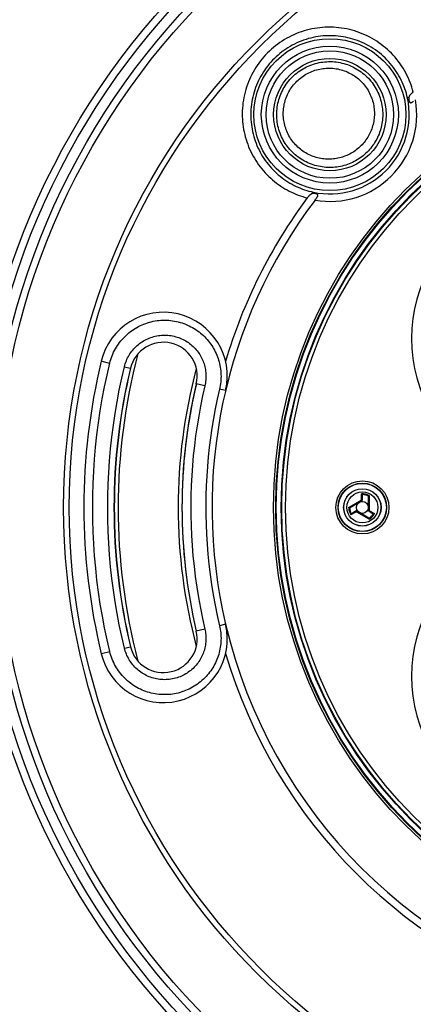
# Model space of a CAD drawing. Units: millimetres. Extents: x -178 to 341, y -149 to 157.
# Drawn here: x -74 to -21, y -77 to 54 of the extents above; entities that cross this region are included whole.
import ezdxf

# ---------------------------------------------------------------- set-up
doc = ezdxf.new("R2010")
doc.units = ezdxf.units.MM
doc.header["$LTSCALE"] = 16.335
doc.layers.get('0').update_dxf_attribs({"linetype": 'CONTINUOUS'})
for name, color, linetype in [('ASSI', 7, 'CONTINUOUS'), ('DRAFT', 7, 'CONTINUOUS'), ('RACCORDO', 7, 'CONTINUOUS')]:
    doc.layers.add(name, color=color, linetype=linetype)
doc.styles.get("Standard").update_dxf_attribs({"font": 'txt', "width": 0.8})
doc.dimstyles.new('DIMSTYLE_2', dxfattribs={"dimtxt": 3, "dimasz": 3, "dimexe": 1.5, "dimexo": 0.5, "dimgap": 0.75, "dimtad": 1, "dimtxsty": 'STANDARD', "dimblk": '_FILLED', "dimblk1": '_FILLED', "dimblk2": '_FILLED', "dimcen": 0.09, "dimazin": 2, "dimtfac": 1, "dimtofl": 0, "dimtmove": 0, "dimatfit": 3, "dimldrblk": '_FILLED', "dimfxl": 1, "dimtolj": 1, "dimarcsym": 0})

# ---------------------------------------------------------------- blocks, each defined once
blk = doc.blocks.new('_FILLED')
at = {"color": 0, "linetype": 'BYBLOCK'}
blk.add_solid([(0, 0), (-1, 0.317), (-1, -0.317)], dxfattribs=at)
blk = doc.blocks.new('*D1')
at = {"color": 7, "linetype": 'CONTINUOUS'}
for p, q in [((-79.92, -9.65), (-79.92, 153.96)), ((120.07, -9.95), (120.07, 153.96)), ((-79.92, 152.46), (20.08, 152.46)), ((120.07, 152.46), (20.08, 152.46))]:
    blk.add_line(p, q, dxfattribs=at)
at = {"color": 7, "linetype": 'CONTINUOUS', "xscale": 3, "yscale": 3, "zscale": 3, "rotation": 180}
blk.add_blockref('_FILLED', (-79.92, 152.46), dxfattribs=at)
at = {"color": 7, "linetype": 'CONTINUOUS', "xscale": 3, "yscale": 3, "zscale": 3}
blk.add_blockref('_FILLED', (120.07, 152.46), dxfattribs=at)

msp = doc.modelspace()

# ---------------------------------------------------------------- linework, layer by layer
at = {"color": 250, "linetype": 'CONTINUOUS'}
for p, q in [((-28.027, -9.732), (-28.027, -8.981)), ((-29.674, -10.742), (-28.29, -9.943)), ((-28.29, -9.943), (-28.191, -9.886)), ((-27.007, -9.395), (-27.007, -10.764)), ((-29.739, -10.857), (-29.629, -10.853)), ((-28.793, -11.411), (-29.444, -11.787)), ((-28.665, -11.426), (-28.691, -11.411)), ((-27.029, -12.371), (-28.665, -11.426)), ((-27.007, -10.764), (-27.007, -11.069)), ((-27.007, -11.069), (-27.007, -11.146)), ((-26.956, -11.235), (-26.305, -11.611))]:
    msp.add_line(p, q, dxfattribs=at)
at = {"color": 7, "linetype": 'CONTINUOUS'}
for p, q in [((-27.925, -9.754), (-27.925, -9.116)), ((-29.629, -10.853), (-28.025, -9.927)), ((-27.125, -11.139), (-27.125, -9.333)), ((-28.825, -11.312), (-29.378, -11.631)), ((-27.061, -12.215), (-28.625, -11.312)), ((-27.025, -11.312), (-26.473, -11.631))]:
    msp.add_line(p, q, dxfattribs=at)
for points in [[(-27.933, -9.088), (-27.938, -9.079), (-27.944, -9.071), (-27.951, -9.061), (-27.958, -9.052), (-27.966, -9.043), (-27.974, -9.033), (-27.982, -9.024), (-27.991, -9.015), (-28, -9.006), (-28.009, -8.997), (-28.018, -8.989), (-28.027, -8.981)], [(-27.933, -9.088), (-27.931, -9.091), (-27.93, -9.094), (-27.929, -9.097), (-27.928, -9.1), (-27.927, -9.103), (-27.926, -9.106), (-27.926, -9.109), (-27.926, -9.113), (-27.925, -9.116)], [(-27.125, -9.333), (-27.125, -9.328), (-27.125, -9.323), (-27.124, -9.318), (-27.122, -9.313), (-27.121, -9.309), (-27.118, -9.305), (-27.116, -9.301), (-27.113, -9.298), (-27.11, -9.295)], [(-27.007, -9.227), (-27.02, -9.234), (-27.032, -9.241), (-27.045, -9.248), (-27.058, -9.256), (-27.07, -9.264), (-27.082, -9.272), (-27.092, -9.28), (-27.102, -9.288), (-27.11, -9.295)], [(-29.398, -11.652), (-29.403, -11.661), (-29.408, -11.67), (-29.412, -11.68), (-29.417, -11.691), (-29.421, -11.703), (-29.425, -11.715), (-29.429, -11.727), (-29.432, -11.739), (-29.435, -11.751), (-29.439, -11.763), (-29.441, -11.775), (-29.444, -11.787)], [(-29.398, -11.652), (-29.397, -11.649), (-29.395, -11.646), (-29.393, -11.644), (-29.39, -11.641), (-29.388, -11.639), (-29.386, -11.637), (-29.383, -11.635), (-29.38, -11.633), (-29.378, -11.631)], [(-26.445, -11.639), (-26.448, -11.639), (-26.452, -11.638), (-26.455, -11.638), (-26.458, -11.637), (-26.461, -11.636), (-26.464, -11.635), (-26.467, -11.634), (-26.47, -11.633), (-26.473, -11.631)], [(-26.445, -11.639), (-26.435, -11.638), (-26.425, -11.638), (-26.413, -11.637), (-26.402, -11.635), (-26.39, -11.633), (-26.378, -11.63), (-26.365, -11.628), (-26.353, -11.625), (-26.341, -11.621), (-26.329, -11.618), (-26.317, -11.614), (-26.305, -11.611)], [(-27.061, -12.215), (-27.057, -12.218), (-27.053, -12.221), (-27.049, -12.225), (-27.046, -12.228), (-27.043, -12.232), (-27.041, -12.236), (-27.039, -12.239), (-27.037, -12.243), (-27.036, -12.247)], [(-27.029, -12.371), (-27.028, -12.357), (-27.028, -12.342), (-27.028, -12.327), (-27.029, -12.313), (-27.029, -12.298), (-27.031, -12.284), (-27.032, -12.271), (-27.034, -12.258), (-27.036, -12.247)]]:
    msp.add_lwpolyline(points, dxfattribs=at)
at = {"color": 250, "linetype": 'CONTINUOUS'}
for points in [[(-28.191, -9.886), (-28.108, -9.838), (-28.079, -9.821)], [(-28.079, -9.821), (-28.071, -9.816), (-28.064, -9.811), (-28.058, -9.805), (-28.052, -9.798), (-28.046, -9.791), (-28.041, -9.784), (-28.037, -9.776), (-28.034, -9.767), (-28.031, -9.759), (-28.029, -9.75), (-28.028, -9.741), (-28.027, -9.732)], [(-28.079, -9.821), (-28.071, -9.833), (-28.064, -9.846), (-28.057, -9.858), (-28.05, -9.871), (-28.044, -9.882), (-28.039, -9.893), (-28.034, -9.902), (-28.03, -9.91), (-28.028, -9.917), (-28.026, -9.922), (-28.025, -9.925), (-28.025, -9.927)], [(-28.027, -9.732), (-28.014, -9.732), (-28.001, -9.733), (-27.989, -9.734), (-27.977, -9.735), (-27.966, -9.737), (-27.955, -9.738), (-27.947, -9.741), (-27.939, -9.743), (-27.933, -9.745), (-27.929, -9.748), (-27.926, -9.751), (-27.925, -9.754)], [(-27.007, -9.227), (-27.007, -9.267), (-27.007, -9.395)], [(-29.739, -10.857), (-29.739, -10.85), (-29.739, -10.843), (-29.738, -10.836), (-29.737, -10.829), (-29.735, -10.821), (-29.733, -10.814), (-29.73, -10.807), (-29.727, -10.8), (-29.724, -10.793)], [(-29.724, -10.793), (-29.72, -10.786), (-29.715, -10.779), (-29.71, -10.773), (-29.705, -10.767), (-29.7, -10.761), (-29.694, -10.756), (-29.687, -10.751), (-29.681, -10.746), (-29.674, -10.742)], [(-29.674, -10.742), (-29.669, -10.752), (-29.663, -10.763), (-29.657, -10.772), (-29.651, -10.782), (-29.644, -10.791), (-29.638, -10.799), (-29.631, -10.807), (-29.625, -10.813), (-29.618, -10.819), (-29.612, -10.824), (-29.607, -10.827), (-29.602, -10.83), (-29.597, -10.831), (-29.593, -10.831), (-29.589, -10.83)], [(-28.793, -11.411), (-28.799, -11.4), (-28.805, -11.388), (-28.811, -11.377), (-28.816, -11.366), (-28.82, -11.356), (-28.824, -11.346), (-28.826, -11.337), (-28.828, -11.33), (-28.829, -11.323), (-28.829, -11.318), (-28.827, -11.315), (-28.825, -11.312)], [(-28.691, -11.411), (-28.693, -11.41), (-28.696, -11.409), (-28.699, -11.407), (-28.701, -11.406), (-28.704, -11.405), (-28.707, -11.404), (-28.71, -11.403), (-28.712, -11.402), (-28.715, -11.401), (-28.718, -11.4), (-28.721, -11.4), (-28.724, -11.399), (-28.727, -11.399), (-28.73, -11.398), (-28.734, -11.398), (-28.737, -11.398), (-28.74, -11.398), (-28.744, -11.398), (-28.747, -11.398), (-28.751, -11.398), (-28.755, -11.399), (-28.759, -11.399), (-28.763, -11.4), (-28.767, -11.401), (-28.771, -11.402), (-28.775, -11.403), (-28.78, -11.405), (-28.784, -11.407), (-28.788, -11.409), (-28.793, -11.411)], [(-28.691, -11.411), (-28.684, -11.399), (-28.676, -11.386), (-28.669, -11.374), (-28.662, -11.362), (-28.655, -11.351), (-28.648, -11.341), (-28.642, -11.332), (-28.637, -11.325), (-28.633, -11.319), (-28.629, -11.315), (-28.627, -11.313), (-28.625, -11.312)], [(-27.007, -11.146), (-27.022, -11.146), (-27.036, -11.146), (-27.051, -11.146), (-27.064, -11.146), (-27.077, -11.145), (-27.089, -11.145), (-27.1, -11.144), (-27.109, -11.143), (-27.116, -11.142), (-27.121, -11.141), (-27.124, -11.14), (-27.125, -11.139)], [(-26.956, -11.235), (-26.963, -11.246), (-26.97, -11.257), (-26.977, -11.268), (-26.984, -11.277), (-26.991, -11.286), (-26.997, -11.294), (-27.004, -11.301), (-27.009, -11.306), (-27.014, -11.31), (-27.019, -11.312), (-27.023, -11.313), (-27.025, -11.312)], [(-27.007, -11.146), (-27.007, -11.155), (-27.006, -11.164), (-27.004, -11.173), (-27.001, -11.181), (-26.998, -11.189), (-26.993, -11.197), (-26.989, -11.205), (-26.983, -11.212), (-26.977, -11.218), (-26.971, -11.224), (-26.964, -11.23), (-26.956, -11.235)]]:
    msp.add_lwpolyline(points, dxfattribs=at)
at = {"color": 7, "linetype": 'CONTINUOUS'}
for radius in [2.489, 0.8]:
    msp.add_circle((-27.925, -10.793), radius, dxfattribs=at)
at = {"color": 250, "linetype": 'CONTINUOUS'}
for radius in [2.478, 2.068]:
    msp.add_circle((-27.925, -10.793), radius, dxfattribs=at)
for radius, start, end in [(1.815, 59.60446, 93.22278), (1.705, 61.44474, 90.25402), (1.815, 182.01869, 213.22278), (1.705, 182.01869, 210.25402), (1.705, 301.44474, 330.25402), (1.815, 299.60446, 333.22278)]:
    msp.add_arc((-27.925, -10.793), radius, start, end, dxfattribs=at)
at = {"color": 7, "linetype": 'CONTINUOUS'}
for centre, start, end in [((-28.125, -9.754), 300, 360), ((-28.725, -11.486), 60, 120), ((-26.925, -11.139), 180, 240)]:
    msp.add_arc(centre, 0.2, start, end, dxfattribs=at)
at = {"layer": 'ASSI', "color": 7, "linetype": 'CONTINUOUS'}
for radius, start, end in [(80.5, 165.27181, 194.7282), (81, 166.7585, 193.2415), (72.5, 165.1957, 194.80455), (72, 166.87918, 193.22397), (68, 193.2349, 256.77603), (68.993, 196.36803, 253.63197)]:
    msp.add_arc((20.075, -10.793), radius, start, end, dxfattribs=at)
at = {"layer": 'DRAFT', "color": 7, "linetype": 'CONTINUOUS'}
for centre, radius in [((20.075, -10.793), 59.45), ((20.075, -10.793), 58.8), ((-27.925, -10.793), 3.2)]:
    msp.add_circle(centre, radius, dxfattribs=at)
at = {"layer": 'RACCORDO', "color": 7, "linetype": 'CONTINUOUS'}
for p, q in [((-34.225, 30.14), (-34.131, 30.265)), ((-34.131, 30.265), (-34.075, 30.341))]:
    msp.add_line(p, q, dxfattribs=at)
at = {"layer": 'RACCORDO', "color": 250, "linetype": 'CONTINUOUS'}
for p, q in [((-62.654, 8.696), (-62.602, 8.683)), ((-62.602, 8.683), (-61.747, 8.478)), ((-59.577, 7.956), (-58.813, 7.771)), ((-50.015, 5.677), (-50.016, 5.678)), ((-48.876, 5.41), (-50.015, 5.677)), ((-46.119, -26.361), (-46.926, -26.549)), ((-62.62, -30.273), (-61.522, -30.01)), ((-58.813, -29.356), (-58.778, -29.348))]:
    msp.add_line(p, q, dxfattribs=at)
for points in [[(-21.151, 44.528), (-21.24, 44.854), (-21.339, 45.179), (-21.448, 45.503), (-21.568, 45.825), (-21.698, 46.147), (-21.839, 46.466), (-21.99, 46.783), (-22.152, 47.097), (-22.324, 47.407), (-22.507, 47.713), (-22.7, 48.015), (-22.903, 48.312), (-23.116, 48.604), (-23.339, 48.889), (-23.571, 49.168), (-23.812, 49.439), (-24.061, 49.704), (-24.319, 49.959), (-24.584, 50.207), (-24.857, 50.446), (-25.136, 50.676), (-25.423, 50.896), (-25.717, 51.108), (-26.016, 51.31), (-26.322, 51.503), (-26.634, 51.686), (-26.951, 51.859), (-27.274, 52.023), (-27.602, 52.176), (-27.933, 52.318), (-28.269, 52.45), (-28.61, 52.572), (-28.953, 52.682), (-29.3, 52.782), (-29.649, 52.871), (-30.001, 52.949), (-30.355, 53.016), (-30.711, 53.072), (-31.068, 53.117), (-31.427, 53.151), (-31.786, 53.173), (-32.146, 53.184), (-32.505, 53.184), (-32.865, 53.173), (-33.223, 53.151), (-33.581, 53.117), (-33.937, 53.073), (-34.292, 53.017), (-34.645, 52.951), (-34.995, 52.873), (-35.343, 52.785), (-35.687, 52.686), (-36.029, 52.577), (-36.367, 52.457), (-36.7, 52.327), (-37.03, 52.186), (-37.355, 52.036), (-37.675, 51.875), (-37.99, 51.705), (-38.299, 51.525), (-38.603, 51.335), (-38.901, 51.136), (-39.192, 50.928), (-39.477, 50.712), (-39.756, 50.486), (-40.027, 50.252), (-40.29, 50.01), (-40.546, 49.759), (-40.795, 49.501), (-41.035, 49.235), (-41.267, 48.962), (-41.49, 48.682), (-41.705, 48.395), (-41.91, 48.101), (-42.107, 47.801), (-42.294, 47.496), (-42.472, 47.184), (-42.639, 46.867), (-42.797, 46.545), (-42.946, 46.218), (-43.083, 45.887), (-43.211, 45.551), (-43.328, 45.211), (-43.435, 44.868), (-43.531, 44.522), (-43.616, 44.173), (-43.69, 43.821), (-43.754, 43.464), (-43.807, 43.104), (-43.848, 42.742), (-43.878, 42.378), (-43.897, 42.011), (-43.904, 41.642)], [(-21.924, 43.749), (-21.994, 44.051), (-22.074, 44.352), (-22.163, 44.653), (-22.262, 44.953), (-22.37, 45.253), (-22.489, 45.551), (-22.617, 45.847), (-22.755, 46.141), (-22.903, 46.432), (-23.061, 46.72), (-23.229, 47.004), (-23.407, 47.285), (-23.593, 47.561), (-23.79, 47.831), (-23.995, 48.097), (-24.209, 48.355), (-24.432, 48.608), (-24.662, 48.853), (-24.9, 49.09), (-25.146, 49.32), (-25.398, 49.541), (-25.657, 49.754), (-25.922, 49.959), (-26.194, 50.155), (-26.472, 50.343), (-26.755, 50.521), (-27.044, 50.69), (-27.338, 50.85), (-27.637, 51.001), (-27.941, 51.142), (-28.248, 51.273), (-28.56, 51.394), (-28.875, 51.505), (-29.193, 51.607), (-29.514, 51.698), (-29.838, 51.778), (-30.164, 51.849), (-30.492, 51.909), (-30.822, 51.959), (-31.153, 51.998), (-31.485, 52.027), (-31.817, 52.045), (-32.15, 52.053), (-32.483, 52.05), (-32.815, 52.037), (-33.146, 52.013), (-33.477, 51.979), (-33.806, 51.934), (-34.133, 51.88), (-34.459, 51.815), (-34.782, 51.739), (-35.102, 51.654), (-35.42, 51.559), (-35.734, 51.453), (-36.045, 51.338), (-36.352, 51.214), (-36.654, 51.08), (-36.952, 50.936), (-37.246, 50.783), (-37.534, 50.621), (-37.818, 50.45), (-38.096, 50.27), (-38.368, 50.082), (-38.634, 49.885), (-38.894, 49.679), (-39.147, 49.466), (-39.393, 49.245), (-39.633, 49.016), (-39.865, 48.78), (-40.089, 48.537), (-40.306, 48.286), (-40.515, 48.029), (-40.715, 47.766), (-40.908, 47.496), (-41.091, 47.22), (-41.267, 46.939), (-41.433, 46.652), (-41.59, 46.36), (-41.738, 46.063), (-41.876, 45.762), (-42.005, 45.456), (-42.125, 45.146), (-42.234, 44.833), (-42.334, 44.516), (-42.424, 44.196), (-42.503, 43.874), (-42.573, 43.548), (-42.632, 43.219), (-42.681, 42.886), (-42.72, 42.551), (-42.748, 42.214), (-42.765, 41.874), (-42.771, 41.533)], [(-39.319, 41.533), (-39.315, 41.789), (-39.301, 42.044), (-39.279, 42.299), (-39.247, 42.551), (-39.206, 42.803), (-39.156, 43.052), (-39.097, 43.3), (-39.03, 43.545), (-38.953, 43.787), (-38.868, 44.027), (-38.774, 44.263), (-38.672, 44.496), (-38.562, 44.725), (-38.443, 44.95), (-38.317, 45.17), (-38.182, 45.385), (-38.04, 45.596), (-37.891, 45.801), (-37.734, 46.001), (-37.57, 46.195), (-37.399, 46.383), (-37.222, 46.564), (-37.038, 46.74), (-36.848, 46.908), (-36.652, 47.07), (-36.45, 47.224), (-36.242, 47.372), (-36.03, 47.511), (-35.812, 47.643), (-35.59, 47.767), (-35.364, 47.883), (-35.133, 47.991), (-34.899, 48.09), (-34.661, 48.181), (-34.42, 48.263), (-34.176, 48.336), (-33.929, 48.401), (-33.681, 48.457), (-33.43, 48.504), (-33.177, 48.541), (-32.923, 48.57), (-32.669, 48.589), (-32.413, 48.599), (-32.158, 48.6), (-31.902, 48.591), (-31.647, 48.574), (-31.392, 48.547), (-31.139, 48.51), (-30.887, 48.465), (-30.637, 48.41), (-30.388, 48.347), (-30.142, 48.274), (-29.899, 48.193), (-29.659, 48.102), (-29.422, 48.003), (-29.189, 47.895), (-28.96, 47.779), (-28.735, 47.655), (-28.515, 47.522), (-28.3, 47.382), (-28.09, 47.234), (-27.886, 47.078), (-27.687, 46.915), (-27.495, 46.744), (-27.309, 46.567), (-27.129, 46.383), (-26.956, 46.193), (-26.79, 45.997), (-26.632, 45.794), (-26.481, 45.586), (-26.338, 45.373), (-26.202, 45.155), (-26.075, 44.932), (-25.956, 44.705), (-25.846, 44.474), (-25.744, 44.24), (-25.651, 44.003), (-25.567, 43.762), (-25.491, 43.52), (-25.425, 43.274), (-25.367, 43.027), (-25.318, 42.779), (-25.279, 42.529), (-25.248, 42.28), (-25.226, 42.03), (-25.214, 41.781), (-25.21, 41.533)], [(-38.447, 41.648), (-38.443, 41.868), (-38.431, 42.087), (-38.412, 42.306), (-38.384, 42.523), (-38.349, 42.739), (-38.306, 42.953), (-38.255, 43.166), (-38.197, 43.377), (-38.131, 43.586), (-38.057, 43.792), (-37.977, 43.995), (-37.889, 44.195), (-37.794, 44.392), (-37.692, 44.585), (-37.583, 44.775), (-37.467, 44.96), (-37.345, 45.141), (-37.216, 45.318), (-37.081, 45.489), (-36.94, 45.656), (-36.793, 45.818), (-36.64, 45.974), (-36.482, 46.125), (-36.319, 46.27), (-36.15, 46.409), (-35.976, 46.543), (-35.798, 46.669), (-35.615, 46.789), (-35.428, 46.903), (-35.237, 47.01), (-35.042, 47.109), (-34.844, 47.202), (-34.642, 47.288), (-34.438, 47.366), (-34.23, 47.437), (-34.021, 47.5), (-33.809, 47.556), (-33.594, 47.604), (-33.379, 47.644), (-33.162, 47.677), (-32.943, 47.701), (-32.724, 47.718), (-32.505, 47.727), (-32.285, 47.728), (-32.066, 47.721), (-31.846, 47.706), (-31.627, 47.683), (-31.41, 47.652), (-31.193, 47.613), (-30.978, 47.566), (-30.765, 47.512), (-30.554, 47.449), (-30.344, 47.379), (-30.138, 47.302), (-29.935, 47.217), (-29.735, 47.124), (-29.538, 47.025), (-29.345, 46.918), (-29.156, 46.804), (-28.971, 46.684), (-28.791, 46.557), (-28.615, 46.423), (-28.445, 46.283), (-28.28, 46.137), (-28.12, 45.984), (-27.966, 45.827), (-27.818, 45.663), (-27.675, 45.495), (-27.54, 45.321), (-27.41, 45.142), (-27.287, 44.959), (-27.171, 44.772), (-27.062, 44.581), (-26.96, 44.385), (-26.866, 44.187), (-26.779, 43.986), (-26.699, 43.782), (-26.627, 43.576), (-26.563, 43.368), (-26.506, 43.157), (-26.456, 42.945), (-26.415, 42.732), (-26.381, 42.517), (-26.355, 42.303), (-26.337, 42.089), (-26.326, 41.875), (-26.323, 41.662)], [(-43.904, 41.642), (-43.899, 41.288), (-43.884, 40.938), (-43.859, 40.591), (-43.824, 40.248), (-43.778, 39.909), (-43.723, 39.571), (-43.657, 39.234), (-43.582, 38.898), (-43.496, 38.565), (-43.401, 38.235), (-43.295, 37.907), (-43.18, 37.583), (-43.055, 37.262), (-42.921, 36.945), (-42.778, 36.632), (-42.625, 36.323), (-42.462, 36.019), (-42.291, 35.72), (-42.111, 35.427), (-41.922, 35.138), (-41.725, 34.855), (-41.519, 34.579), (-41.305, 34.308), (-41.083, 34.045), (-40.854, 33.788), (-40.617, 33.538), (-40.373, 33.296), (-40.123, 33.062), (-39.866, 32.835), (-39.603, 32.617), (-39.335, 32.408), (-39.062, 32.208), (-38.785, 32.016), (-38.504, 31.834), (-38.219, 31.661), (-37.932, 31.497), (-37.641, 31.342), (-37.348, 31.197), (-37.052, 31.061), (-36.755, 30.934), (-36.455, 30.816), (-36.155, 30.707), (-35.853, 30.607), (-35.55, 30.515), (-35.247, 30.433)], [(-42.771, 41.533), (-42.767, 41.201), (-42.752, 40.871), (-42.727, 40.544), (-42.692, 40.222), (-42.648, 39.904), (-42.594, 39.586), (-42.53, 39.269), (-42.457, 38.954), (-42.373, 38.641), (-42.28, 38.33), (-42.178, 38.023), (-42.066, 37.719), (-41.945, 37.418), (-41.814, 37.121), (-41.675, 36.828), (-41.526, 36.54), (-41.369, 36.256), (-41.203, 35.977), (-41.028, 35.704), (-40.845, 35.435), (-40.654, 35.173), (-40.455, 34.916), (-40.248, 34.666), (-40.034, 34.422), (-39.812, 34.186), (-39.583, 33.956), (-39.348, 33.734), (-39.107, 33.52), (-38.86, 33.314), (-38.608, 33.116), (-38.351, 32.927), (-38.09, 32.746), (-37.825, 32.574), (-37.557, 32.412), (-37.285, 32.258), (-37.011, 32.113), (-36.735, 31.977), (-36.456, 31.85), (-36.175, 31.732), (-35.893, 31.623), (-35.61, 31.522), (-35.325, 31.43), (-35.04, 31.347), (-34.754, 31.272), (-34.467, 31.205)], [(-25.21, 41.533), (-25.215, 41.29), (-25.228, 41.047), (-25.249, 40.806), (-25.278, 40.567), (-25.316, 40.33), (-25.361, 40.093), (-25.415, 39.858), (-25.477, 39.624), (-25.547, 39.393), (-25.624, 39.166), (-25.709, 38.941), (-25.801, 38.72), (-25.901, 38.501), (-26.008, 38.287), (-26.123, 38.075), (-26.245, 37.868), (-26.374, 37.665), (-26.51, 37.466), (-26.652, 37.273), (-26.801, 37.084), (-26.956, 36.9), (-27.118, 36.722), (-27.285, 36.549), (-27.459, 36.382), (-27.638, 36.221), (-27.822, 36.066), (-28.012, 35.918), (-28.206, 35.776), (-28.405, 35.641), (-28.609, 35.513), (-28.817, 35.392), (-29.029, 35.278), (-29.245, 35.171), (-29.464, 35.072), (-29.686, 34.98), (-29.912, 34.896), (-30.14, 34.819), (-30.372, 34.75), (-30.605, 34.69), (-30.841, 34.637), (-31.078, 34.592), (-31.317, 34.556), (-31.558, 34.527), (-31.8, 34.507), (-32.043, 34.495), (-32.286, 34.492), (-32.531, 34.497), (-32.775, 34.51), (-33.019, 34.532), (-33.264, 34.563), (-33.507, 34.602), (-33.75, 34.65), (-33.992, 34.706), (-34.232, 34.771), (-34.471, 34.845), (-34.707, 34.928), (-34.94, 35.019), (-35.171, 35.118), (-35.398, 35.225), (-35.621, 35.341), (-35.841, 35.465), (-36.055, 35.596), (-36.265, 35.736), (-36.47, 35.882), (-36.67, 36.036), (-36.864, 36.196), (-37.051, 36.364), (-37.233, 36.538), (-37.409, 36.718), (-37.577, 36.905), (-37.739, 37.097), (-37.894, 37.295), (-38.042, 37.498), (-38.183, 37.707), (-38.316, 37.92), (-38.441, 38.137), (-38.558, 38.359), (-38.668, 38.585), (-38.769, 38.815), (-38.862, 39.047), (-38.946, 39.284), (-39.023, 39.524), (-39.091, 39.767), (-39.151, 40.014), (-39.201, 40.263), (-39.243, 40.515), (-39.276, 40.768), (-39.299, 41.022), (-39.314, 41.277), (-39.319, 41.533)], [(-26.323, 41.662), (-26.328, 41.452), (-26.339, 41.244), (-26.358, 41.037), (-26.383, 40.832), (-26.416, 40.628), (-26.455, 40.425), (-26.502, 40.223), (-26.555, 40.022), (-26.615, 39.823), (-26.682, 39.628), (-26.755, 39.435), (-26.835, 39.244), (-26.921, 39.057), (-27.013, 38.872), (-27.112, 38.691), (-27.217, 38.513), (-27.328, 38.338), (-27.445, 38.167), (-27.568, 38.001), (-27.696, 37.838), (-27.829, 37.68), (-27.968, 37.527), (-28.113, 37.378), (-28.262, 37.235), (-28.415, 37.097), (-28.574, 36.963), (-28.737, 36.836), (-28.904, 36.714), (-29.075, 36.597), (-29.25, 36.487), (-29.429, 36.383), (-29.611, 36.284), (-29.797, 36.192), (-29.985, 36.107), (-30.176, 36.028), (-30.37, 35.955), (-30.566, 35.889), (-30.765, 35.83), (-30.966, 35.777), (-31.168, 35.732), (-31.372, 35.693), (-31.578, 35.661), (-31.784, 35.636), (-31.992, 35.619), (-32.201, 35.608), (-32.41, 35.605), (-32.62, 35.609), (-32.83, 35.62), (-33.039, 35.639), (-33.249, 35.665), (-33.458, 35.698), (-33.667, 35.739), (-33.875, 35.787), (-34.081, 35.843), (-34.286, 35.906), (-34.489, 35.976), (-34.689, 36.054), (-34.887, 36.139), (-35.082, 36.231), (-35.274, 36.331), (-35.462, 36.437), (-35.647, 36.549), (-35.827, 36.669), (-36.003, 36.794), (-36.174, 36.926), (-36.341, 37.064), (-36.502, 37.207), (-36.658, 37.357), (-36.808, 37.512), (-36.953, 37.671), (-37.092, 37.837), (-37.226, 38.007), (-37.352, 38.181), (-37.473, 38.36), (-37.587, 38.543), (-37.695, 38.73), (-37.795, 38.921), (-37.889, 39.115), (-37.976, 39.311), (-38.056, 39.511), (-38.128, 39.714), (-38.194, 39.921), (-38.252, 40.13), (-38.303, 40.342), (-38.347, 40.556), (-38.382, 40.772), (-38.41, 40.99), (-38.43, 41.208), (-38.442, 41.427), (-38.447, 41.648)], [(-61.522, 8.424), (-61.457, 8.674), (-61.384, 8.92), (-61.303, 9.163), (-61.213, 9.402), (-61.116, 9.638), (-61.011, 9.871), (-60.898, 10.1), (-60.777, 10.325), (-60.648, 10.546), (-60.512, 10.762), (-60.368, 10.974), (-60.218, 11.18), (-60.06, 11.382), (-59.895, 11.578), (-59.724, 11.768), (-59.546, 11.953), (-59.362, 12.131), (-59.172, 12.303), (-58.976, 12.468), (-58.774, 12.627), (-58.567, 12.779), (-58.355, 12.924), (-58.137, 13.061), (-57.915, 13.191), (-57.689, 13.313), (-57.458, 13.427), (-57.224, 13.534), (-56.986, 13.632), (-56.744, 13.723), (-56.5, 13.804), (-56.253, 13.878), (-56.003, 13.943), (-55.751, 13.999), (-55.497, 14.047), (-55.242, 14.086), (-54.985, 14.116), (-54.727, 14.137), (-54.469, 14.149), (-54.21, 14.153), (-53.952, 14.147), (-53.693, 14.133), (-53.436, 14.11), (-53.179, 14.078), (-52.923, 14.037), (-52.669, 13.987), (-52.417, 13.929), (-52.167, 13.861), (-51.919, 13.786), (-51.674, 13.701), (-51.432, 13.609), (-51.194, 13.508), (-50.959, 13.399), (-50.729, 13.283), (-50.504, 13.159), (-50.284, 13.028), (-50.068, 12.889), (-49.859, 12.744), (-49.655, 12.593), (-49.458, 12.435), (-49.266, 12.272), (-49.081, 12.103), (-48.903, 11.929), (-48.731, 11.75), (-48.565, 11.565), (-48.406, 11.376), (-48.254, 11.183), (-48.109, 10.985), (-47.971, 10.782), (-47.839, 10.576), (-47.715, 10.367), (-47.598, 10.153), (-47.488, 9.937), (-47.385, 9.717), (-47.29, 9.494), (-47.201, 9.269), (-47.121, 9.041), (-47.047, 8.811), (-46.982, 8.579), (-46.923, 8.344), (-46.873, 8.107), (-46.83, 7.869), (-46.794, 7.63), (-46.767, 7.39), (-46.747, 7.149), (-46.735, 6.906), (-46.731, 6.662), (-46.735, 6.418), (-46.747, 6.173), (-46.767, 5.928), (-46.795, 5.685), (-46.831, 5.443), (-46.874, 5.203), (-46.926, 4.964)], [(-59.577, 7.956), (-59.525, 8.157), (-59.464, 8.356), (-59.397, 8.552), (-59.322, 8.746), (-59.24, 8.937), (-59.15, 9.125), (-59.053, 9.309), (-58.949, 9.491), (-58.838, 9.668), (-58.721, 9.841), (-58.597, 10.009), (-58.466, 10.172), (-58.33, 10.331), (-58.187, 10.484), (-58.039, 10.631), (-57.885, 10.773), (-57.726, 10.909), (-57.561, 11.039), (-57.392, 11.162), (-57.217, 11.28), (-57.038, 11.39), (-56.855, 11.494), (-56.668, 11.591), (-56.477, 11.68), (-56.283, 11.762), (-56.085, 11.837), (-55.885, 11.904), (-55.682, 11.964), (-55.477, 12.015), (-55.27, 12.059), (-55.061, 12.095), (-54.851, 12.123), (-54.64, 12.142), (-54.428, 12.154), (-54.216, 12.157), (-54.004, 12.152), (-53.792, 12.139), (-53.581, 12.118), (-53.371, 12.089), (-53.163, 12.051), (-52.956, 12.006), (-52.752, 11.953), (-52.551, 11.893), (-52.352, 11.825), (-52.157, 11.75), (-51.966, 11.667), (-51.778, 11.578), (-51.595, 11.482), (-51.416, 11.38), (-51.241, 11.272), (-51.072, 11.158), (-50.908, 11.038), (-50.748, 10.913), (-50.594, 10.782), (-50.446, 10.646), (-50.302, 10.505), (-50.165, 10.36), (-50.033, 10.21), (-49.907, 10.055), (-49.787, 9.897), (-49.673, 9.735), (-49.565, 9.569), (-49.463, 9.4), (-49.368, 9.227), (-49.279, 9.052), (-49.197, 8.873), (-49.121, 8.692), (-49.051, 8.509), (-48.988, 8.323), (-48.932, 8.135), (-48.883, 7.944), (-48.84, 7.752), (-48.805, 7.559), (-48.776, 7.365), (-48.754, 7.17), (-48.74, 6.974), (-48.732, 6.777), (-48.731, 6.58), (-48.738, 6.382), (-48.752, 6.185), (-48.772, 5.989), (-48.8, 5.795), (-48.834, 5.602), (-48.876, 5.41)], [(-61.522, -30.01), (-61.885, -28.433), (-62.217, -26.85), (-62.517, -25.262), (-62.786, -23.67), (-63.024, -22.074), (-63.23, -20.473), (-63.405, -18.869), (-63.548, -17.261), (-63.659, -15.651), (-63.739, -14.039), (-63.787, -12.426), (-63.803, -10.812), (-63.787, -9.199), (-63.74, -7.586), (-63.661, -5.974), (-63.55, -4.362), (-63.408, -2.751), (-63.233, -1.142), (-63.027, 0.464), (-62.789, 2.067), (-62.52, 3.665), (-62.218, 5.257), (-61.886, 6.844), (-61.522, 8.424)], [(-62.661, 8.697), (-62.659, 8.697), (-62.654, 8.696)], [(-59.577, -29.541), (-59.932, -27.999), (-60.257, -26.453), (-60.55, -24.905), (-60.811, -23.355), (-61.042, -21.803), (-61.243, -20.248), (-61.413, -18.687), (-61.552, -17.124), (-61.661, -15.558), (-61.739, -13.99), (-61.786, -12.422), (-61.803, -10.852), (-61.789, -9.284), (-61.744, -7.716), (-61.668, -6.147), (-61.561, -4.574), (-61.423, -3.001), (-61.253, -1.428), (-61.052, 0.145), (-60.82, 1.716), (-60.556, 3.284), (-60.261, 4.846), (-59.935, 6.404), (-59.577, 7.956)], [(-61.747, 8.478), (-61.577, 8.437), (-61.522, 8.424)], [(-58.813, 7.771), (-58.778, 7.762), (-58.774, 7.761), (-58.772, 7.761)], [(-48.876, 5.41), (-49.18, 4.058), (-49.454, 2.713), (-49.701, 1.377), (-49.918, 0.054), (-50.109, -1.259), (-50.276, -2.575), (-50.418, -3.899), (-50.535, -5.225), (-50.627, -6.553), (-50.694, -7.884), (-50.736, -9.215), (-50.754, -10.546), (-50.746, -11.872), (-50.713, -13.197), (-50.655, -14.534), (-50.57, -15.888), (-50.459, -17.252), (-50.319, -18.627), (-50.151, -20.013), (-49.954, -21.409), (-49.728, -22.806), (-49.473, -24.202), (-49.189, -25.599), (-48.876, -26.996)], [(-46.926, 4.964), (-47.223, 3.645), (-47.49, 2.336), (-47.73, 1.037), (-47.941, -0.245), (-48.126, -1.517), (-48.287, -2.791), (-48.425, -4.073), (-48.539, -5.358), (-48.629, -6.645), (-48.695, -7.934), (-48.736, -9.223), (-48.753, -10.513), (-48.747, -11.797), (-48.716, -13.079), (-48.661, -14.375), (-48.58, -15.689), (-48.472, -17.016), (-48.337, -18.356), (-48.174, -19.71), (-47.982, -21.075), (-47.761, -22.442), (-47.512, -23.81), (-47.234, -25.179), (-46.926, -26.549)], [(-46.119, 4.775), (-46.121, 4.776), (-46.926, 4.965)], [(-46.926, -26.549), (-46.875, -26.786), (-46.832, -27.024), (-46.796, -27.262), (-46.768, -27.501), (-46.748, -27.741), (-46.736, -27.981), (-46.731, -28.222), (-46.734, -28.464), (-46.745, -28.706), (-46.764, -28.947), (-46.791, -29.187), (-46.825, -29.426), (-46.867, -29.664), (-46.917, -29.9), (-46.974, -30.135), (-47.039, -30.369), (-47.112, -30.6), (-47.192, -30.83), (-47.28, -31.056), (-47.375, -31.28), (-47.478, -31.502), (-47.588, -31.72), (-47.705, -31.934), (-47.829, -32.146), (-47.961, -32.353), (-48.1, -32.557), (-48.246, -32.757), (-48.399, -32.953), (-48.559, -33.144), (-48.726, -33.33), (-48.9, -33.512), (-49.081, -33.689), (-49.268, -33.859), (-49.462, -34.024), (-49.662, -34.184), (-49.868, -34.336), (-50.079, -34.482), (-50.296, -34.621), (-50.518, -34.753), (-50.745, -34.877), (-50.976, -34.993), (-51.211, -35.101), (-51.449, -35.201), (-51.691, -35.293), (-51.936, -35.377), (-52.183, -35.452), (-52.433, -35.518), (-52.685, -35.576), (-52.938, -35.625), (-53.193, -35.665), (-53.449, -35.697), (-53.706, -35.72), (-53.964, -35.734), (-54.222, -35.739), (-54.479, -35.735), (-54.737, -35.722), (-54.994, -35.701), (-55.249, -35.67), (-55.504, -35.631), (-55.757, -35.584), (-56.007, -35.527), (-56.256, -35.463), (-56.502, -35.389), (-56.746, -35.308), (-56.986, -35.218), (-57.223, -35.12), (-57.457, -35.014), (-57.686, -34.9), (-57.912, -34.778), (-58.133, -34.649), (-58.35, -34.512), (-58.561, -34.369), (-58.768, -34.218), (-58.969, -34.06), (-59.164, -33.895), (-59.354, -33.724), (-59.538, -33.547), (-59.715, -33.363), (-59.886, -33.174), (-60.051, -32.979), (-60.208, -32.778), (-60.359, -32.573), (-60.502, -32.362), (-60.639, -32.147), (-60.768, -31.926), (-60.89, -31.7), (-61.005, -31.47), (-61.111, -31.235), (-61.21, -30.996), (-61.301, -30.754), (-61.383, -30.509), (-61.456, -30.261), (-61.522, -30.01)], [(-48.876, -26.996), (-48.834, -27.187), (-48.8, -27.379), (-48.773, -27.571), (-48.752, -27.765), (-48.738, -27.96), (-48.731, -28.155), (-48.732, -28.35), (-48.739, -28.547), (-48.753, -28.743), (-48.774, -28.938), (-48.803, -29.133), (-48.838, -29.326), (-48.88, -29.518), (-48.929, -29.708), (-48.985, -29.896), (-49.047, -30.083), (-49.116, -30.267), (-49.192, -30.449), (-49.275, -30.628), (-49.364, -30.805), (-49.459, -30.979), (-49.561, -31.149), (-49.67, -31.316), (-49.784, -31.479), (-49.905, -31.639), (-50.032, -31.794), (-50.165, -31.945), (-50.303, -32.092), (-50.448, -32.234), (-50.598, -32.371), (-50.754, -32.503), (-50.915, -32.629), (-51.082, -32.75), (-51.253, -32.865), (-51.43, -32.975), (-51.611, -33.077), (-51.797, -33.173), (-51.987, -33.262), (-52.18, -33.344), (-52.377, -33.419), (-52.577, -33.487), (-52.779, -33.546), (-52.984, -33.598), (-53.191, -33.642), (-53.4, -33.679), (-53.609, -33.707), (-53.82, -33.727), (-54.031, -33.739), (-54.242, -33.743), (-54.454, -33.738), (-54.664, -33.726), (-54.874, -33.705), (-55.083, -33.677), (-55.29, -33.641), (-55.496, -33.596), (-55.7, -33.544), (-55.902, -33.485), (-56.101, -33.417), (-56.297, -33.342), (-56.49, -33.26), (-56.679, -33.171), (-56.865, -33.074), (-57.047, -32.971), (-57.225, -32.86), (-57.398, -32.744), (-57.566, -32.621), (-57.73, -32.491), (-57.888, -32.356), (-58.041, -32.215), (-58.188, -32.068), (-58.33, -31.916), (-58.466, -31.758), (-58.596, -31.596), (-58.719, -31.428), (-58.837, -31.256), (-58.947, -31.08), (-59.051, -30.899), (-59.148, -30.714), (-59.238, -30.526), (-59.321, -30.333), (-59.397, -30.139), (-59.464, -29.942), (-59.525, -29.743), (-59.577, -29.541)], [(-48.876, -26.996), (-50.015, -27.263), (-50.016, -27.263)], [(-59.577, -29.541), (-59.522, -29.528), (-58.813, -29.356)], [(-58.778, -29.348), (-58.774, -29.347), (-58.772, -29.346)], [(-62.661, -30.283), (-62.659, -30.282), (-62.654, -30.281), (-62.62, -30.273)]]:
    msp.add_lwpolyline(points, dxfattribs=at)
at = {"layer": 'RACCORDO', "color": 7, "linetype": 'CONTINUOUS'}
for points in [[(-21.924, 43.749), (-21.922, 43.754), (-21.918, 43.759), (-21.912, 43.764), (-21.903, 43.77), (-21.891, 43.777), (-21.877, 43.784), (-21.86, 43.791), (-21.841, 43.799), (-21.819, 43.808), (-21.795, 43.816), (-21.769, 43.826), (-21.741, 43.835)], [(-21.741, 43.835), (-21.746, 43.795), (-21.75, 43.756), (-21.752, 43.716), (-21.752, 43.676), (-21.751, 43.636), (-21.748, 43.597), (-21.745, 43.559), (-21.74, 43.522), (-21.734, 43.485), (-21.728, 43.451), (-21.721, 43.418), (-21.713, 43.386), (-21.704, 43.356), (-21.695, 43.328), (-21.686, 43.302), (-21.676, 43.278), (-21.666, 43.256), (-21.655, 43.236), (-21.644, 43.218), (-21.632, 43.201), (-21.62, 43.186), (-21.608, 43.173), (-21.595, 43.161), (-21.581, 43.152), (-21.567, 43.143), (-21.552, 43.136), (-21.536, 43.131), (-21.52, 43.128), (-21.503, 43.126), (-21.484, 43.126), (-21.465, 43.128), (-21.445, 43.131), (-21.424, 43.136), (-21.402, 43.144), (-21.379, 43.152), (-21.355, 43.163), (-21.33, 43.175), (-21.304, 43.189), (-21.278, 43.205), (-21.25, 43.222), (-21.221, 43.241), (-21.19, 43.261), (-21.159, 43.283), (-21.127, 43.306)], [(-21.151, 44.528), (-21.197, 44.494), (-21.243, 44.459), (-21.288, 44.423), (-21.334, 44.386), (-21.378, 44.349), (-21.421, 44.311), (-21.463, 44.273), (-21.502, 44.235), (-21.539, 44.196), (-21.573, 44.157), (-21.605, 44.117), (-21.633, 44.078), (-21.658, 44.038), (-21.68, 43.997), (-21.699, 43.957), (-21.716, 43.917), (-21.73, 43.876), (-21.741, 43.835)], [(-34.553, 31.022), (-34.594, 31.011), (-34.635, 30.998), (-34.675, 30.981), (-34.716, 30.962), (-34.756, 30.94), (-34.795, 30.915), (-34.835, 30.887), (-34.875, 30.856), (-34.913, 30.822), (-34.952, 30.785), (-34.991, 30.745), (-35.028, 30.704), (-35.066, 30.662), (-35.103, 30.617), (-35.139, 30.572), (-35.175, 30.526), (-35.211, 30.48), (-35.247, 30.433)], [(-34.467, 31.205), (-34.472, 31.204), (-34.477, 31.2), (-34.482, 31.193), (-34.488, 31.184), (-34.495, 31.173), (-34.502, 31.158), (-34.509, 31.142), (-34.517, 31.122), (-34.526, 31.101), (-34.535, 31.077), (-34.544, 31.051), (-34.553, 31.022)], [(-34.075, 30.341), (-34.049, 30.376), (-34.024, 30.41), (-34.001, 30.442), (-33.979, 30.474), (-33.959, 30.504), (-33.94, 30.533), (-33.922, 30.561), (-33.907, 30.588), (-33.893, 30.614), (-33.88, 30.639), (-33.87, 30.663), (-33.861, 30.686), (-33.854, 30.708), (-33.849, 30.729), (-33.846, 30.749), (-33.844, 30.768), (-33.844, 30.786), (-33.846, 30.804), (-33.85, 30.82), (-33.856, 30.836), (-33.863, 30.851), (-33.871, 30.865), (-33.881, 30.878), (-33.893, 30.891), (-33.906, 30.903), (-33.921, 30.915), (-33.937, 30.926), (-33.956, 30.937), (-33.976, 30.948), (-33.998, 30.958), (-34.022, 30.968), (-34.048, 30.978), (-34.076, 30.987), (-34.106, 30.995), (-34.138, 31.003), (-34.171, 31.01), (-34.206, 31.016), (-34.242, 31.022), (-34.279, 31.027), (-34.317, 31.03), (-34.356, 31.033), (-34.395, 31.034), (-34.434, 31.033), (-34.474, 31.031), (-34.514, 31.028), (-34.553, 31.022)]]:
    msp.add_lwpolyline(points, dxfattribs=at)
for radius in [100, 96.7, 87]:
    msp.add_circle((20.075, -10.793), radius, dxfattribs=at)
at = {"layer": 'RACCORDO', "color": 250, "linetype": 'CONTINUOUS'}
for centre, radius in [((20.075, -10.793), 99), ((20.075, -10.793), 97.654), ((20.075, -10.793), 87.743), ((-32.251, 41.533), 10.117), ((-32.251, 41.533), 9.117), ((-32.251, 41.533), 8.483), ((20.075, -10.793), 59.825), ((-32.251, 41.533), 7.483), ((20.075, -10.793), 59.525), ((20.075, -10.793), 58.728), ((20.075, -10.793), 58.228), ((-27.925, -10.793), 3.53), ((-27.925, -10.793), 3.23)]:
    msp.add_circle(centre, radius, dxfattribs=at)
for centre, radius, start, end in [((-32.251, 41.533), 10.563, 257.88999, 12.11001), ((-32.251, 41.533), 11.563, 260.16962, 9.83038), ((-1.425, 11.707), 19.953, 119.44527, 240.55473), ((-1.425, -33.293), 19.953, 119.44527, 240.55473)]:
    msp.add_arc(centre, radius, start, end, dxfattribs=at)
at = {"layer": 'RACCORDO', "color": 7, "linetype": 'CONTINUOUS'}
for centre, radius, start, end in [((20.075, -10.793), 68.993, 143.30629, 163.63195), ((20.075, -10.793), 68, 142.98994, 193.23488), ((-54.397, 6.707), 8.5, 346.86345, 166.46061), ((-54.397, 6.707), 4.5, 346.77603, 166.46062), ((18.276, -10.793), 83.25, 166.46061, 193.53938), ((18.276, -10.793), 79.25, 166.46062, 193.53938), ((20.075, -10.793), 72, 166.77603, 193.22397), ((-54.397, -28.293), 8.5, 193.53938, 13.13656), ((-54.397, -28.293), 4.5, 193.53938, 13.22397)]:
    msp.add_arc(centre, radius, start, end, dxfattribs=at)

# ---------------------------------------------------------------- dimensions: what is measured, and where the dimension line sits
at = {"color": 7, "linetype": 'CONTINUOUS'}
dim = msp.add_linear_dim(base=(120.074, 152.457), p1=(-79.923, -10.146), p2=(120.074, -10.446), text='%%c<>', dimstyle='DIMSTYLE_2', dxfattribs=at)
dim.commit()
dim.dimension.update_dxf_attribs({"geometry": '*D1', "text_midpoint": (14.54, 152.457), "dimtype": 160})

doc.saveas('drawing.dxf')
